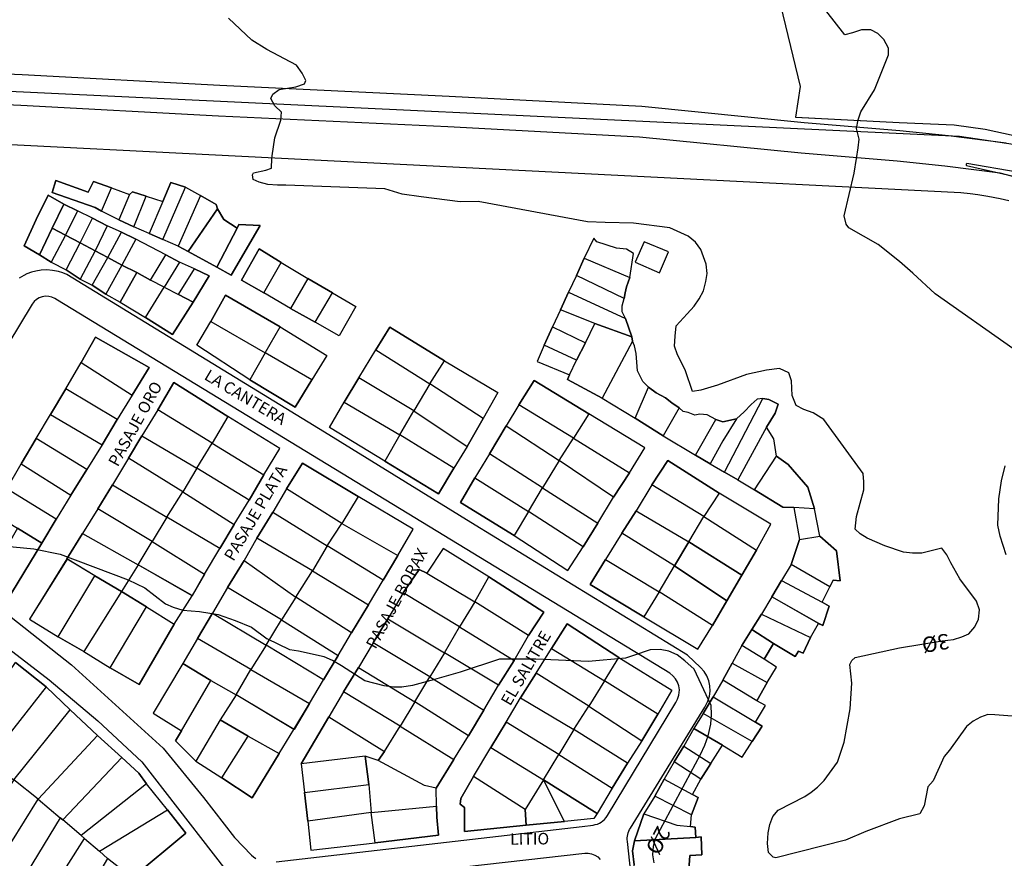
# Model space of a CAD drawing. Extents: x 360275 to 392392, y 7748301 to 7762241.
# Drawn here: x 379524 to 379779, y 7760109 to 7760327 of the extents above; entities that cross this region are included whole.
import ezdxf
from ezdxf.enums import TextEntityAlignment as Align

# ---------------------------------------------------------------- set-up
doc = ezdxf.new("R2010")
doc.units = 0
doc.header["$MEASUREMENT"] = 0
doc.layers.get('Defpoints').update_dxf_attribs({"linetype": 'CONTINUOUS'})
for name, color, linetype in [('COTA-50', 9, 'CONTINUOUS'), ('LINEA_OFICIAL_IQUIQUE', 2, 'CONTINUOUS'), ('N0MBRE_CALLES', 7, 'CONTINUOUS'), ('PREDIOS IQUIQUE', 4, 'CONTINUOUS'), ('PREDIOS_IQUIQUE', 4, 'CONTINUOUS'), ('SOLERA_ABIERTA_IQUIQUE', 7, 'CONTINUOUS'), ('SOLERA_CERRADA_IQUIQUE', 7, 'CONTINUOUS')]:
    doc.layers.add(name, color=color, linetype=linetype)
doc.styles.add('MONOTXT', font='MONOTXT', dxfattribs={"height": 0.2})
doc.styles.get("Standard").update_dxf_attribs({"font": 'txt', "bigfont": 'bigfont.shx'})

msp = doc.modelspace()

# ---------------------------------------------------------------- linework, layer by layer
at = {"layer": 'COTA-50', "linetype": 'Continuous'}
for points, elevation in [([(379740.98, 7760290.7), (379741.41, 7760293.51), (379741.71, 7760295.74), (379740.99, 7760298.44), (379741.45, 7760300.68), (379742.16, 7760302.75), (379745.65, 7760308.46), (379749.25, 7760317.56), (379749.29, 7760319.25), (379748.12, 7760321.49), (379746.55, 7760323.09), (379744.71, 7760324.04), (379742.32, 7760324.04), (379739.99, 7760323.29), (379737.98, 7760322.76), (379730.91, 7760331.88)], 40), ([(379589.57, 7760290.7), (379589.61, 7760291.42), (379590.37, 7760296.04), (379591.9, 7760300.63), (379592.07, 7760302.67), (379590.33, 7760304.36), (379589.33, 7760306.25), (379589.81, 7760307.38), (379591.42, 7760308.59), (379595.75, 7760309.3), (379598.04, 7760310.03), (379598.4, 7760310.92), (379597.41, 7760312.77), (379595.99, 7760314.87), (379588.25, 7760318.94), (379584.42, 7760321.39), (379578.32, 7760327.08)], 30), ([(379781.34, 7760146.29), (379776.86, 7760146.64), (379775.06, 7760146.68), (379773.11, 7760146.02), (379771.23, 7760144.97), (379769.52, 7760143.58), (379765.11, 7760137.45), (379763.74, 7760135.81), (379760.89, 7760129.56), (379759.5, 7760127.97), (379758.55, 7760123.03), (379757.42, 7760120.97), (379752.13, 7760119.67), (379743.4, 7760116.39), (379738.11, 7760114.18), (379720.08, 7760109.55), (379719.41, 7760109.73), (379718.23, 7760110.95), (379717.92, 7760113.34), (379718.12, 7760116.04), (379718.59, 7760118.24), (379719.32, 7760120.26), (379720.69, 7760121.9), (379727.66, 7760125.44), (379729.3, 7760126.61), (379730.88, 7760127.91), (379732.59, 7760129.61), (379736.05, 7760134.35), (379737.8, 7760139.51), (379739.36, 7760148.17), (379739.79, 7760154.82), (379739.3, 7760159.68), (379739.81, 7760160.72), (379740.65, 7760161.51), (379752.16, 7760163.96), (379763.21, 7760165.8), (379766.1, 7760166.13), (379768.25, 7760166.81), (379770.1, 7760167.64), (379771.69, 7760169.4), (379772.58, 7760171.38), (379772.83, 7760173.8), (379772.11, 7760176.05), (379767.75, 7760181.82), (379765.46, 7760186.02), (379764.37, 7760188.03), (379763.11, 7760189.79), (379757.9, 7760188.52), (379755.49, 7760188.46), (379753.16, 7760188.73), (379748.31, 7760190.43), (379743.8, 7760192.35), (379741.99, 7760193.5), (379740.65, 7760194.73), (379741.03, 7760197.95), (379742.93, 7760204.9), (379742.94, 7760206.93), (379742.76, 7760209.11), (379732.51, 7760223.08), (379729.78, 7760224.84), (379727.35, 7760225.69), (379727.35, 7760225.69), (379725.37, 7760226.74), (379724.34, 7760229.33), (379724.2, 7760233.15), (379723.46, 7760235.18), (379721.08, 7760236.35), (379721.08, 7760236.35), (379717.68, 7760235.9), (379712.53, 7760234.75), (379705.04, 7760232), (379705.04, 7760232), (379700.64, 7760230.75), (379698.5, 7760230.33), (379696.67, 7760235.69), (379695.27, 7760238.77), (379694.61, 7760239.82), (379693.89, 7760242.06), (379694.07, 7760244.66), (379694.31, 7760247.38), (379697.16, 7760250.49), (379698.94, 7760252.42), (379700.27, 7760254.34), (379701.38, 7760256.45), (379701.94, 7760258.82), (379702.34, 7760260.94), (379702.03, 7760263.32), (379700.64, 7760267.11), (379699.27, 7760269.03), (379697.36, 7760270.62), (379692.63, 7760272.71), (379683.26, 7760273.98), (379675.9, 7760274.12), (379671.36, 7760274.34), (379642.97, 7760279.55), (379638.38, 7760279.45), (379628.23, 7760280.77), (379623.36, 7760281.49), (379618.79, 7760282.83), (379593.22, 7760283.81), (379591, 7760283.77), (379588.54, 7760283.99), (379586.27, 7760284.54), (379584.71, 7760285.23), (379584.55, 7760286.44), (379584.82, 7760286.99), (379587.98, 7760287.71), (379589.45, 7760288.16), (379589.57, 7760290.7)], 30), ([(379781.48, 7760241.51), (379761.41, 7760255.69), (379755.6, 7760260.97), (379752.16, 7760264.06), (379746.61, 7760268.41), (379739.03, 7760272.79), (379738.32, 7760273.66), (379737.77, 7760275.86), (379740.4, 7760286.92), (379740.98, 7760290.7)], 40), ([(379779.8, 7760188.06), (379778.2, 7760192.9), (379777.57, 7760195.78), (379777.9, 7760202.55), (379778.59, 7760207.25), (379779.55, 7760211.14)], 40), ([(379514.45, 7760190.9), (379527.94, 7760189.63), (379534.71, 7760188.25), (379552.34, 7760181.6), (379556.7, 7760179.53)], 20), ([(379556.7, 7760179.53), (379562.03, 7760175.41), (379564.02, 7760174.47), (379566.51, 7760173.74), (379570.84, 7760173.39), (379575.66, 7760172.65), (379580.02, 7760171.04), (379584.26, 7760169.33), (379588.32, 7760166.32)], 20), ([(379688.56, 7760108.3), (379688.21, 7760110.37), (379688.43, 7760112.57), (379688.91, 7760114.57), (379699.31, 7760133.96), (379700.59, 7760136.32), (379701.74, 7760138.75), (379702.55, 7760141.16), (379703.23, 7760144.23), (379703.45, 7760146.7), (379703.32, 7760149.04), (379698.93, 7760158.46), (379696.52, 7760160.63), (379694.52, 7760162.18), (379692.43, 7760163.1), (379690.13, 7760163.58), (379687.59, 7760163.43), (379683.27, 7760161.96), (379681.21, 7760161.3), (379671.6, 7760160.42), (379657.93, 7760161.04), (379650.82, 7760161.05), (379648.5, 7760161.02), (379638.3, 7760157.7), (379631.7, 7760155.75), (379625.97, 7760154.25), (379623.24, 7760153.78), (379621.06, 7760153.75), (379618.69, 7760154.16), (379613.62, 7760155.47), (379607.59, 7760159.31), (379605.28, 7760160.71), (379603.13, 7760161.65), (379596.45, 7760163.08), (379594.23, 7760163.49), (379588.32, 7760166.32)], 20)]:
    msp.add_lwpolyline(points, dxfattribs=dict(at, elevation=elevation))
at = {"layer": 'Defpoints'}
for points in [[(379360.25, 7760252.53), (379371.66, 7760263.05), (379399.4, 7760289.87), (379405.5, 7760294.01, -0.000073), (379405.51, 7760294.01), (379413.19, 7760299.21), (379430.19, 7760307.16), (379443.53, 7760311.62), (379460.12, 7760314.01), (379475.16, 7760314.27), (379481.53, 7760314.38), (379524.9, 7760312.45), (379576.12, 7760309.67), (379635.53, 7760306.89), (379685.43, 7760304.25), (379727.44, 7760300.04), (379752.23, 7760297.95), (379764.8, 7760296.69), (379779.78, 7760294.78)], [(379793.22, 7760282.94), (379778.25, 7760286.91), (379763.9, 7760288.74), (379751.5, 7760289.98), (379726.71, 7760292.07), (379684.82, 7760296.27), (379635.13, 7760298.9), (379575.72, 7760301.68), (379524.51, 7760304.46), (379481.42, 7760306.38), (379475.29, 7760306.27), (379460.76, 7760306.02), (379445.38, 7760303.81), (379433.16, 7760299.72), (379417.15, 7760292.23), (379409.99, 7760287.38), (379404.46, 7760283.64), (379377.12, 7760257.2), (379369.18, 7760250.04, -0.305305), (379447, 7760117.92, 0.53075), (379471.53, 7760064.13)]]:
    msp.add_lwpolyline(points, format="xyb", dxfattribs=at)
at = {"layer": 'LINEA_OFICIAL_IQUIQUE'}
for points in [[(379714.34, 7760359.39), (379726.38, 7760309.31), (379725.24, 7760301.43), (379725.31, 7760301.42), (379752.07, 7760300.02), (379766.34, 7760299.45), (379774.3, 7760298.31), (379774.3, 7760298.31), (379799.65, 7760292.8)], [(379697.4, 7760104.09), (379697.8, 7760110.19), (379700.9, 7760110.39), (379700.8, 7760114.99), (379699.4, 7760114.89), (379699.2, 7760117.49), (379698, 7760117.69), (379698.3, 7760120.69), (379699.97, 7760125.21), (379698.5, 7760126), (379700.7, 7760129.97), (379703.3, 7760133.99), (379706.27, 7760138.75), (379711.4, 7760135.69), (379714, 7760139.69), (379716.57, 7760143.69), (379714.8, 7760144.69), (379717.44, 7760149.05), (379715.2, 7760150.29), (379717.9, 7760154.99), (379720.31, 7760158.98), (379717.1, 7760161.06), (379719.51, 7760165.08), (379725.11, 7760161.69), (379725.99, 7760163.15), (379727.21, 7760162.59), (379729.1, 7760166.69), (379731.2, 7760170.28), (379732.3, 7760169.73), (379733.9, 7760174.79), (379732.1, 7760175.79), (379734.1, 7760179.79), (379735, 7760181.49), (379736.8, 7760181.29), (379735.8, 7760189.09), (379731.5, 7760192.89), (379730.1, 7760199.99), (379728.4, 7760205.59), (379723.3, 7760211.49), (379720.3, 7760213.59), (379719.6, 7760218.09), (379717.7, 7760221.09), (379719.9, 7760224.79), (379720.7, 7760227.09), (379718.3, 7760228.29), (379716.7, 7760228.59), (379715.3, 7760228.39), (379713.7, 7760226.99), (379711.9, 7760225.09), (379709.9, 7760223.29), (379706.4, 7760222.49), (379704.6, 7760223.09), (379702.3, 7760224.29), (379700.4, 7760224.49), (379699.1, 7760224.19), (379697.4, 7760224.89), (379696.1, 7760225.19), (379695.1, 7760226.09), (379693.2, 7760227.39), (379691.5, 7760228.69), (379689.1, 7760229.99), (379687.1, 7760231.49), (379685.7, 7760232.99), (379684.3, 7760235.69), (379684.1, 7760237.99), (379683.9, 7760240.19), (379683.5, 7760242.19), (379683.5, 7760242.19), (379683, 7760243.39), (379682.8, 7760244.49), (379681.2, 7760249.29), (379680.3, 7760250.99), (379680.3, 7760252.59), (379680.8, 7760254.49), (379681.1, 7760255.89), (379681.4, 7760257.49), (379682.3, 7760259.89), (379683.2, 7760266.09), (379681.4, 7760267.19), (379678.8, 7760267.49), (379678.8, 7760267.49), (379673.7, 7760269.09), (379673, 7760270.09), (379673, 7760270.09), (379670.5, 7760264.89), (379668.5, 7760260.39), (379666.4, 7760256.09), (379664.3, 7760251.49), (379662.3, 7760247.09), (379660.1, 7760242.39), (379658.3, 7760238.09), (379666.7, 7760234.69), (379666.12, 7760233.49), (379675.12, 7760228.66), (379683.7, 7760223.49), (379690.9, 7760218.89), (379699.3, 7760213.89), (379703.1, 7760211.59), (379706.8, 7760209.49), (379710.3, 7760207.49), (379714.6, 7760204.89), (379721.9, 7760200.39), (379724.8, 7760200.29), (379726.2, 7760191.99), (379724.1, 7760185.59), (379721.6, 7760181.39), (379719.1, 7760177.19), (379716.4, 7760172.68), (379713.9, 7760168.69), (379711.3, 7760164.59), (379708.8, 7760159.99), (379706.4, 7760155.59), (379703.9, 7760151.29), (379701.3, 7760146.99), (379698.9, 7760143.09), (379696.3, 7760138.49), (379693.8, 7760134.49), (379691.2, 7760129.99), (379688.8, 7760125.59), (379685.9, 7760120.99), (379683.5, 7760113.99), (379683, 7760111.39), (379683.4, 7760107.79)], [(379553.4, 7760104.39), (379567.3, 7760115.99), (379562.5, 7760121.99), (379557.1, 7760128.79), (379555.1, 7760131.49), (379550.7, 7760135.59), (379544.4, 7760141.29), (379537.3, 7760147.89), (379531.1, 7760153.89), (379523.2, 7760160.19)]]:
    msp.add_lwpolyline(points, dxfattribs=at)
for points in [[(379579, 7760260.49), (379575.3, 7760262.59), (379567.9, 7760266.59), (379565.3, 7760267.99), (379561.3, 7760269.69), (379557.8, 7760271.29), (379553.8, 7760272.99), (379549.9, 7760274.79), (379545.4, 7760277.09), (379543.8, 7760277.99), (379532.7, 7760281.89), (379533.6, 7760284.99), (379542, 7760281.99), (379543.4, 7760284.79), (379548, 7760283.09), (379552.7, 7760281.39), (379553.5, 7760282.09), (379557, 7760280.99), (379561.32, 7760279.58), (379563.4, 7760284.49), (379567.2, 7760283.29), (379571.1, 7760281.09), (379575.1, 7760278.79), (379575.5, 7760277.69), (379577.1, 7760274.89), (379580.6, 7760272.69), (379581, 7760273.59), (379586.5, 7760273.39), (379579, 7760260.49)], [(379525.4, 7760268.09), (379529.4, 7760265.79), (379532.4, 7760263.89), (379536.3, 7760261.89), (379539.9, 7760259.49), (379543, 7760257.89), (379546.6, 7760255.59), (379550.3, 7760253.49), (379556.8, 7760249.49), (379563.8, 7760245.09), (379569.2, 7760253.49), (379573.3, 7760260.29), (379569.5, 7760262.09), (379565.6, 7760263.89), (379562.1, 7760265.79), (379554.3, 7760269.79), (379550.6, 7760271.59), (379546.9, 7760273.29), (379543.1, 7760275.29), (379539.2, 7760277.19), (379535.7, 7760278.89), (379531.6, 7760281.19), (379528.5, 7760274.89), (379525.4, 7760268.09)], [(379581.7, 7760259.19), (379586.3, 7760267.29), (379592, 7760263.79), (379598.9, 7760259.59), (379605.3, 7760255.89), (379611.3, 7760252.39), (379607, 7760244.79), (379600.8, 7760248.29), (379594.4, 7760251.89), (379587.5, 7760255.89), (379581.7, 7760259.19)], [(379690, 7760261.09), (379692.3, 7760266.49), (379686, 7760269.09), (379683.7, 7760263.89)], [(379577.6, 7760255.29), (379591.7, 7760247.09), (379603.8, 7760239.69), (379599.9, 7760233.39), (379595.6, 7760226.29), (379583.9, 7760233.39), (379570.1, 7760242.39), (379573.8, 7760248.49), (379577.6, 7760255.29)], [(379618.82, 7760212.34), (379604.52, 7760221.04), (379608.32, 7760227.64), (379612.12, 7760233.94), (379616.52, 7760241.14), (379620.12, 7760247.04), (379634.32, 7760238.34), (379648.12, 7760230.14), (379644.32, 7760223.34), (379640.12, 7760216.14), (379636.72, 7760210.54), (379632.72, 7760203.84), (379618.82, 7760212.34)], [(379543.9, 7760244.39), (379557.8, 7760236.59), (379553.4, 7760229.39), (379549.5, 7760223.09), (379545.6, 7760216.59), (379541.6, 7760210.19), (379537.5, 7760203.49), (379533.7, 7760197.29), (379530, 7760191.09), (379520.7, 7760175.69), (379514.3, 7760178.59), (379507.3, 7760182.29), (379517.2, 7760198.89), (379520.9, 7760205.19), (379524.6, 7760211.59), (379528.5, 7760218.19), (379532.2, 7760224.39), (379536.2, 7760231.09), (379540.2, 7760237.89), (379543.9, 7760244.39)], [(379578.2, 7760223.89), (379564.2, 7760232.69), (379560, 7760225.59), (379555.9, 7760218.89), (379552.4, 7760213.09), (379548.3, 7760206.19), (379544.5, 7760199.99), (379540.5, 7760193.59), (379536.5, 7760186.99), (379526.8, 7760171.39), (379534.2, 7760166.79), (379540.9, 7760162.99), (379547.7, 7760158.79), (379555.21, 7760154.49), (379564.3, 7760170.09), (379568.9, 7760177.48), (379572.1, 7760183.09), (379576.1, 7760189.69), (379579.8, 7760195.89), (379583.7, 7760202.19), (379587.5, 7760208.79), (379591.6, 7760215.59), (379578.2, 7760223.89)], [(379638.4, 7760201.59), (379652.3, 7760193.09), (379666.2, 7760183.99), (379670.2, 7760190.09), (379674, 7760196.29), (379678.1, 7760202.99), (379682.2, 7760209.29), (379686.2, 7760215.79), (379671.7, 7760224.59), (379657.5, 7760233.19), (379653.5, 7760226.89), (379650.3, 7760221.49), (379645.9, 7760214.19), (379642.1, 7760207.99), (379638.4, 7760201.59)], [(379611.9, 7760203.19), (379597.5, 7760211.79), (379593.4, 7760205.19), (379589.8, 7760199.09), (379585.7, 7760192.39), (379582.4, 7760186.59), (379578.1, 7760179.59), (379574.2, 7760172.99), (379570.3, 7760166.39), (379566.5, 7760159.89), (379558.8, 7760147.09), (379566.2, 7760142.49), (379564.6, 7760139.89), (379569.9, 7760134.59), (379576.6, 7760130.29), (379584.5, 7760125.09), (379591.5, 7760136.59), (379595.3, 7760142.79), (379599.3, 7760149.59), (379602.9, 7760155.69), (379606.7, 7760161.99), (379610.2, 7760167.88), (379614.6, 7760175.09), (379618.4, 7760181.49), (379622.2, 7760187.89), (379626.2, 7760194.69), (379611.9, 7760203.19)], [(379705.4, 7760203.99), (379692.1, 7760212.49), (379688, 7760206.19), (379683.9, 7760199.49), (379680.2, 7760193.69), (379676, 7760186.89), (379672, 7760180.39), (379685.9, 7760171.99), (379699.9, 7760163.59), (379703.7, 7760169.79), (379707.4, 7760176.19), (379711.3, 7760182.79), (379715.1, 7760189.29), (379718.8, 7760195.99), (379705.4, 7760203.99)], [(379604.3, 7760146.09), (379597.2, 7760133.89), (379598, 7760126.49), (379598.9, 7760119.09), (379599.7, 7760111.59), (379616.3, 7760113.49), (379632.7, 7760115.49), (379632.3, 7760120.09), (379632.2, 7760122.99), (379632.1, 7760127.59), (379636.7, 7760135.09), (379640.5, 7760141.19), (379644.5, 7760147.79), (379648.3, 7760154.29), (379652.3, 7760160.69), (379656, 7760167.19), (379656, 7760167.19), (379660, 7760173.18), (379645.8, 7760182.39), (379633.9, 7760189.69), (379629.7, 7760183.29), (379627.7, 7760184.29), (379623.6, 7760178.19), (379619.6, 7760171.48), (379615.8, 7760165.29), (379612, 7760158.89), (379608.1, 7760152.59), (379604.3, 7760146.09)], [(379672.94, 7760119.75), (379665.37, 7760119.03), (379655.4, 7760118.09), (379639.5, 7760116.39), (379639.5, 7760122.59), (379638.3, 7760123.49), (379638.5, 7760124.99), (379641.8, 7760130.69), (379646.3, 7760138.19), (379650.3, 7760144.69), (379654, 7760150.99), (379658, 7760157.39), (379662, 7760163.79), (379666.1, 7760170.19), (379679.4, 7760161.49), (379693.2, 7760152.99), (379689.5, 7760146.79), (379685.4, 7760139.89), (379681.7, 7760134.09), (379677.7, 7760127.59), (379673.8, 7760121.09), (379672.94, 7760119.75)]]:
    msp.add_lwpolyline(points, close=True, dxfattribs=at)
at = {"layer": 'PREDIOS IQUIQUE'}
msp.add_lwpolyline([(379714.34, 7760359.39), (379726.38, 7760309.31), (379725.24, 7760301.43), (379752.07, 7760300.02), (379766.34, 7760299.45), (379774.3, 7760298.31), (379799.65, 7760292.8)], dxfattribs=at)
at = {"layer": 'PREDIOS_IQUIQUE', "linetype": 'Continuous'}
for points in [[(379532.7, 7760281.89), (379543.8, 7760277.99), (379545.4, 7760277.09), (379548, 7760283.09), (379543.4, 7760284.79), (379542, 7760281.99), (379533.6, 7760284.99), (379532.7, 7760281.89)], [(379548, 7760283.09), (379552.7, 7760281.39), (379549.9, 7760274.79), (379545.4, 7760277.09), (379548, 7760283.09)], [(379557.8, 7760271.29), (379561.3, 7760269.69), (379567.2, 7760283.29), (379563.4, 7760284.49), (379561.32, 7760279.58), (379557.8, 7760271.29)], [(379567.2, 7760283.29), (379571.1, 7760281.09), (379565.3, 7760267.99), (379561.3, 7760269.69), (379567.2, 7760283.29)], [(379549.9, 7760274.79), (379553.8, 7760272.99), (379557, 7760280.99), (379553.5, 7760282.09), (379552.7, 7760281.39), (379549.9, 7760274.79)], [(379557, 7760280.99), (379561.32, 7760279.58), (379557.8, 7760271.29), (379553.8, 7760272.99), (379557, 7760280.99)], [(379565.3, 7760267.99), (379567.9, 7760266.59), (379575.5, 7760277.69), (379575.1, 7760278.79), (379571.1, 7760281.09), (379565.3, 7760267.99)], [(379535.7, 7760278.89), (379539.2, 7760277.19), (379536.1, 7760270.89), (379532.7, 7760272.69), (379535.7, 7760278.89)], [(379567.9, 7760266.59), (379575.3, 7760262.59), (379580.6, 7760272.69), (379577.1, 7760274.89), (379575.5, 7760277.69), (379567.9, 7760266.59)], [(379536.1, 7760270.89), (379539.9, 7760268.89), (379543.1, 7760275.29), (379539.2, 7760277.19), (379536.1, 7760270.89)], [(379543.1, 7760275.29), (379546.9, 7760273.29), (379543.8, 7760266.79), (379539.9, 7760268.89), (379543.1, 7760275.29)], [(379532.7, 7760272.69), (379536.1, 7760270.89), (379532.4, 7760263.89), (379529.4, 7760265.79), (379532.7, 7760272.69)], [(379543.8, 7760266.79), (379547.1, 7760265.09), (379550.6, 7760271.59), (379546.9, 7760273.29), (379543.8, 7760266.79)], [(379575.3, 7760262.59), (379579, 7760260.49), (379586.5, 7760273.39), (379581, 7760273.59), (379580.6, 7760272.69), (379575.3, 7760262.59)], [(379532.4, 7760263.89), (379536.3, 7760261.89), (379539.9, 7760268.89), (379536.1, 7760270.89), (379532.4, 7760263.89)], [(379550.6, 7760271.59), (379554.3, 7760269.79), (379550.7, 7760263.09), (379547.1, 7760265.09), (379550.6, 7760271.59)], [(379550.7, 7760263.09), (379554.6, 7760261.19), (379558.1, 7760259.19), (379562.1, 7760265.79), (379554.3, 7760269.79), (379550.7, 7760263.09)], [(379670.5, 7760264.89), (379682.3, 7760259.89), (379683.2, 7760266.09), (379681.4, 7760267.19), (379678.8, 7760267.49), (379673.7, 7760269.09), (379673, 7760270.09), (379670.5, 7760264.89)], [(379539.9, 7760268.89), (379543.8, 7760266.79), (379539.9, 7760259.49), (379536.3, 7760261.89), (379539.9, 7760268.89)], [(379581.7, 7760259.19), (379587.5, 7760255.89), (379592, 7760263.79), (379586.3, 7760267.29), (379581.7, 7760259.19)], [(379683.7, 7760263.89), (379690, 7760261.09), (379692.3, 7760266.49), (379686, 7760269.09), (379683.7, 7760263.89)], [(379539.9, 7760259.49), (379543, 7760257.89), (379547.1, 7760265.09), (379543.8, 7760266.79), (379539.9, 7760259.49)], [(379547.1, 7760265.09), (379550.7, 7760263.09), (379546.6, 7760255.59), (379543, 7760257.89), (379547.1, 7760265.09)], [(379562.1, 7760265.79), (379565.6, 7760263.89), (379561.7, 7760257.39), (379558.1, 7760259.19), (379562.1, 7760265.79)], [(379668.5, 7760260.39), (379670.5, 7760264.89), (379682.3, 7760259.89), (379681.4, 7760257.49), (379681.1, 7760255.89), (379680.8, 7760254.49), (379668.5, 7760260.39)], [(379546.6, 7760255.59), (379550.3, 7760253.49), (379554.6, 7760261.19), (379550.7, 7760263.09), (379546.6, 7760255.59)], [(379561.7, 7760257.39), (379565.4, 7760255.49), (379569.5, 7760262.09), (379565.6, 7760263.89), (379561.7, 7760257.39)], [(379592, 7760263.79), (379598.9, 7760259.59), (379594.4, 7760251.89), (379587.5, 7760255.89), (379592, 7760263.79)], [(379569.5, 7760262.09), (379573.3, 7760260.29), (379569.2, 7760253.49), (379565.4, 7760255.49), (379569.5, 7760262.09)], [(379594.4, 7760251.89), (379600.8, 7760248.29), (379605.3, 7760255.89), (379598.9, 7760259.59), (379594.4, 7760251.89)], [(379668.5, 7760260.39), (379666.4, 7760256.09), (379681.2, 7760249.29), (379680.3, 7760250.99), (379680.3, 7760252.59), (379680.8, 7760254.49), (379668.5, 7760260.39)], [(379587.8, 7760240.39), (379591.7, 7760247.09), (379577.6, 7760255.29), (379573.8, 7760248.49), (379587.8, 7760240.39)], [(379605.3, 7760255.89), (379611.3, 7760252.39), (379607, 7760244.79), (379600.8, 7760248.29), (379605.3, 7760255.89)], [(379664.3, 7760251.49), (379666.4, 7760256.09), (379681.2, 7760249.29), (379682.8, 7760244.49), (379673.2, 7760247.99), (379664.3, 7760251.49)], [(379662.3, 7760247.09), (379670.8, 7760242.99), (379673.2, 7760247.99), (379664.3, 7760251.49), (379662.3, 7760247.09)], [(379570.1, 7760242.39), (379573.8, 7760248.49), (379587.8, 7760240.39), (379583.9, 7760233.39), (379570.1, 7760242.39)], [(379587.8, 7760240.39), (379591.7, 7760247.09), (379603.8, 7760239.69), (379599.9, 7760233.39), (379587.8, 7760240.39)], [(379630.52, 7760232.34), (379634.32, 7760238.34), (379620.12, 7760247.04), (379616.52, 7760241.14), (379630.52, 7760232.34)], [(379660.1, 7760242.39), (379662.3, 7760247.09), (379670.8, 7760242.99), (379668.5, 7760238.49), (379660.1, 7760242.39)], [(379666.12, 7760233.49), (379666.7, 7760234.69), (379668.5, 7760238.49), (379670.8, 7760242.99), (379673.2, 7760247.99), (379682.8, 7760244.49), (379683, 7760243.39), (379675.12, 7760228.66), (379666.12, 7760233.49)], [(379543.9, 7760244.39), (379540.2, 7760237.89), (379553.4, 7760229.39), (379557.8, 7760236.59), (379543.9, 7760244.39)], [(379658.3, 7760238.09), (379666.7, 7760234.69), (379668.5, 7760238.49), (379660.1, 7760242.39), (379658.3, 7760238.09)], [(379675.12, 7760228.66), (379683.7, 7760223.49), (379687.1, 7760231.49), (379685.7, 7760232.99), (379684.3, 7760235.69), (379684.1, 7760237.99), (379683.9, 7760240.19), (379683.5, 7760242.19), (379683, 7760243.39), (379675.12, 7760228.66)], [(379595.6, 7760226.29), (379599.9, 7760233.39), (379587.8, 7760240.39), (379583.9, 7760233.39), (379595.6, 7760226.29)], [(379612.12, 7760233.94), (379616.52, 7760241.14), (379630.52, 7760232.34), (379626.32, 7760225.34), (379612.12, 7760233.94)], [(379536.2, 7760231.09), (379540.2, 7760237.89), (379553.4, 7760229.39), (379549.5, 7760223.09), (379536.2, 7760231.09)], [(379630.52, 7760232.34), (379634.32, 7760238.34), (379648.12, 7760230.14), (379644.32, 7760223.34), (379630.52, 7760232.34)], [(379560, 7760225.59), (379564.2, 7760232.69), (379578.2, 7760223.89), (379574.1, 7760216.99), (379560, 7760225.59)], [(379622.72, 7760219.14), (379626.32, 7760225.34), (379612.12, 7760233.94), (379608.32, 7760227.64), (379622.72, 7760219.14)], [(379640.12, 7760216.14), (379644.32, 7760223.34), (379630.52, 7760232.34), (379626.32, 7760225.34), (379640.12, 7760216.14)], [(379653.5, 7760226.89), (379657.5, 7760233.19), (379671.7, 7760224.59), (379667.7, 7760218.29), (379653.5, 7760226.89)], [(379536.2, 7760231.09), (379532.2, 7760224.39), (379545.6, 7760216.59), (379549.5, 7760223.09), (379536.2, 7760231.09)], [(379687.1, 7760231.49), (379689.1, 7760229.99), (379691.5, 7760228.69), (379693.2, 7760227.39), (379695.1, 7760226.09), (379690.9, 7760218.89), (379683.7, 7760223.49), (379687.1, 7760231.49)], [(379604.52, 7760221.04), (379608.32, 7760227.64), (379622.72, 7760219.14), (379618.82, 7760212.34), (379604.52, 7760221.04)], [(379664, 7760212.49), (379667.7, 7760218.29), (379653.5, 7760226.89), (379650.3, 7760221.49), (379664, 7760212.49)], [(379703.1, 7760211.59), (379706.8, 7760209.49), (379716.7, 7760228.59), (379715.3, 7760228.39), (379713.7, 7760226.99), (379711.9, 7760225.09), (379709.9, 7760223.29), (379706.4, 7760217.59), (379703.1, 7760211.59)], [(379706.8, 7760209.49), (379716.7, 7760228.59), (379718.3, 7760228.29), (379720.7, 7760227.09), (379719.9, 7760224.79), (379717.7, 7760221.09), (379710.3, 7760207.49), (379706.8, 7760209.49)], [(379528.5, 7760218.19), (379532.2, 7760224.39), (379545.6, 7760216.59), (379541.6, 7760210.19), (379528.5, 7760218.19)], [(379560, 7760225.59), (379555.9, 7760218.89), (379570.1, 7760210.49), (379574.1, 7760216.99), (379560, 7760225.59)], [(379578.2, 7760223.89), (379574.1, 7760216.99), (379587.5, 7760208.79), (379591.6, 7760215.59), (379578.2, 7760223.89)], [(379622.72, 7760219.14), (379626.32, 7760225.34), (379640.12, 7760216.14), (379636.72, 7760210.54), (379622.72, 7760219.14)], [(379682.2, 7760209.29), (379686.2, 7760215.79), (379671.7, 7760224.59), (379667.7, 7760218.29), (379682.2, 7760209.29)], [(379695.1, 7760226.09), (379690.9, 7760218.89), (379699.3, 7760213.89), (379704.6, 7760223.09), (379702.3, 7760224.29), (379700.4, 7760224.49), (379699.1, 7760224.19), (379697.4, 7760224.89), (379696.1, 7760225.19), (379695.1, 7760226.09)], [(379645.9, 7760214.19), (379650.3, 7760221.49), (379664, 7760212.49), (379659.7, 7760205.39), (379645.9, 7760214.19)], [(379699.3, 7760213.89), (379704.6, 7760223.09), (379706.4, 7760222.49), (379709.9, 7760223.29), (379706.4, 7760217.59), (379703.1, 7760211.59), (379699.3, 7760213.89)], [(379552.4, 7760213.09), (379555.9, 7760218.89), (379570.1, 7760210.49), (379566.5, 7760204.39), (379552.4, 7760213.09)], [(379632.72, 7760203.84), (379636.72, 7760210.54), (379622.72, 7760219.14), (379618.82, 7760212.34), (379632.72, 7760203.84)], [(379710.3, 7760207.49), (379714.6, 7760204.89), (379720.3, 7760213.59), (379719.6, 7760218.09), (379717.7, 7760221.09), (379710.3, 7760207.49)], [(379528.5, 7760218.19), (379524.6, 7760211.59), (379537.5, 7760203.49), (379541.6, 7760210.19), (379528.5, 7760218.19)], [(379570.1, 7760210.49), (379574.1, 7760216.99), (379587.5, 7760208.79), (379583.7, 7760202.19), (379570.1, 7760210.49)], [(379664, 7760212.49), (379667.7, 7760218.29), (379682.2, 7760209.29), (379678.1, 7760202.99), (379664, 7760212.49)], [(379656, 7760199.29), (379659.7, 7760205.39), (379645.9, 7760214.19), (379642.1, 7760207.99), (379656, 7760199.29)], [(379520.9, 7760205.19), (379524.6, 7760211.59), (379537.5, 7760203.49), (379533.7, 7760197.29), (379520.9, 7760205.19)], [(379552.4, 7760213.09), (379548.3, 7760206.19), (379562.4, 7760197.79), (379566.5, 7760204.39), (379552.4, 7760213.09)], [(379593.4, 7760205.19), (379597.5, 7760211.79), (379611.9, 7760203.19), (379607.7, 7760196.19), (379593.4, 7760205.19)], [(379674, 7760196.29), (379678.1, 7760202.99), (379664, 7760212.49), (379659.7, 7760205.39), (379674, 7760196.29)], [(379688, 7760206.19), (379692.1, 7760212.49), (379705.4, 7760203.99), (379701.5, 7760197.99), (379688, 7760206.19)], [(379720.3, 7760213.59), (379723.3, 7760211.49), (379728.4, 7760205.59), (379730.1, 7760199.99), (379724.8, 7760200.29), (379721.9, 7760200.39), (379714.6, 7760204.89), (379720.3, 7760213.59)], [(379570.1, 7760210.49), (379566.5, 7760204.39), (379579.8, 7760195.89), (379583.7, 7760202.19), (379570.1, 7760210.49)], [(379544.5, 7760199.99), (379548.3, 7760206.19), (379562.4, 7760197.79), (379558.6, 7760191.49), (379544.5, 7760199.99)], [(379638.4, 7760201.59), (379642.1, 7760207.99), (379656, 7760199.29), (379652.3, 7760193.09), (379638.4, 7760201.59)], [(379697.6, 7760191.39), (379701.5, 7760197.99), (379688, 7760206.19), (379683.9, 7760199.49), (379697.6, 7760191.39)], [(379520.9, 7760205.19), (379517.2, 7760198.89), (379523.7, 7760194.99), (379530, 7760191.09), (379533.7, 7760197.29), (379520.9, 7760205.19)], [(379562.4, 7760197.79), (379566.5, 7760204.39), (379579.8, 7760195.89), (379576.1, 7760189.69), (379562.4, 7760197.79)], [(379593.4, 7760205.19), (379589.8, 7760199.09), (379603.9, 7760190.39), (379607.7, 7760196.19), (379593.4, 7760205.19)], [(379656, 7760199.29), (379659.7, 7760205.39), (379674, 7760196.29), (379670.2, 7760190.09), (379656, 7760199.29)], [(379715.1, 7760189.29), (379718.8, 7760195.99), (379705.4, 7760203.99), (379701.5, 7760197.99), (379715.1, 7760189.29)], [(379611.9, 7760203.19), (379607.7, 7760196.19), (379622.2, 7760187.89), (379626.2, 7760194.69), (379611.9, 7760203.19)], [(379544.5, 7760199.99), (379540.5, 7760193.59), (379554.9, 7760185.49), (379558.6, 7760191.49), (379544.5, 7760199.99)], [(379585.7, 7760192.39), (379589.8, 7760199.09), (379603.9, 7760190.39), (379600.1, 7760183.89), (379585.7, 7760192.39)], [(379666.2, 7760183.99), (379670.2, 7760190.09), (379656, 7760199.29), (379652.3, 7760193.09), (379666.2, 7760183.99)], [(379680.2, 7760193.69), (379683.9, 7760199.49), (379697.6, 7760191.39), (379693.9, 7760185.19), (379680.2, 7760193.69)], [(379726.2, 7760191.99), (379731.5, 7760192.89), (379730.1, 7760199.99), (379724.8, 7760200.29), (379726.2, 7760191.99)], [(379562.4, 7760197.79), (379558.6, 7760191.49), (379572.1, 7760183.09), (379576.1, 7760189.69), (379562.4, 7760197.79)], [(379603.9, 7760190.39), (379607.7, 7760196.19), (379622.2, 7760187.89), (379618.4, 7760181.49), (379603.9, 7760190.39)], [(379697.6, 7760191.39), (379701.5, 7760197.99), (379715.1, 7760189.29), (379711.3, 7760182.79), (379697.6, 7760191.39)], [(379514.3, 7760178.59), (379520.7, 7760175.69), (379530, 7760191.09), (379523.7, 7760194.99), (379514.3, 7760178.59)], [(379536.5, 7760186.99), (379540.5, 7760193.59), (379554.9, 7760185.49), (379550.6, 7760178.59), (379543.7, 7760182.59), (379536.5, 7760186.99)], [(379689.9, 7760178.49), (379693.9, 7760185.19), (379680.2, 7760193.69), (379676, 7760186.89), (379689.9, 7760178.49)], [(379554.9, 7760185.49), (379558.6, 7760191.49), (379572.1, 7760183.09), (379568.9, 7760177.49), (379554.9, 7760185.49)], [(379585.7, 7760192.39), (379582.4, 7760186.59), (379595.8, 7760177.09), (379600.1, 7760183.89), (379585.7, 7760192.39)], [(379693.9, 7760185.19), (379697.6, 7760191.39), (379711.3, 7760182.79), (379707.4, 7760176.19), (379693.9, 7760185.19)], [(379724.1, 7760185.59), (379726.2, 7760191.99), (379731.5, 7760192.89), (379735.8, 7760189.09), (379736.8, 7760181.29), (379735, 7760181.49), (379734.1, 7760179.79), (379724.1, 7760185.59)], [(379603.9, 7760190.39), (379600.1, 7760183.89), (379614.6, 7760175.09), (379618.4, 7760181.49), (379603.9, 7760190.39)], [(379633.9, 7760189.69), (379629.7, 7760183.29), (379642.1, 7760175.89), (379645.8, 7760182.39), (379633.9, 7760189.69)], [(379526.8, 7760171.39), (379534.2, 7760166.79), (379543.7, 7760182.59), (379536.51, 7760186.98), (379526.8, 7760171.39)], [(379578.1, 7760179.59), (379582.4, 7760186.59), (379595.8, 7760177.09), (379592.1, 7760171.19), (379578.1, 7760179.59)], [(379672, 7760180.39), (379676, 7760186.89), (379689.9, 7760178.49), (379685.9, 7760171.99), (379672, 7760180.39)], [(379554.9, 7760185.49), (379550.6, 7760178.59), (379557.1, 7760174.59), (379564.3, 7760170.09), (379568.9, 7760177.48), (379554.9, 7760185.49)], [(379595.8, 7760177.09), (379600.1, 7760183.89), (379614.6, 7760175.09), (379610.2, 7760167.88), (379595.8, 7760177.09)], [(379623.6, 7760178.19), (379627.7, 7760184.29), (379629.7, 7760183.29), (379642.1, 7760175.89), (379638.2, 7760169.39), (379623.6, 7760178.19)], [(379689.9, 7760178.49), (379693.9, 7760185.19), (379707.4, 7760176.19), (379703.7, 7760169.79), (379689.9, 7760178.49)], [(379724.1, 7760185.59), (379721.6, 7760181.39), (379732.1, 7760175.79), (379734.1, 7760179.79), (379724.1, 7760185.59)], [(379543.7, 7760182.59), (379550.6, 7760178.59), (379540.9, 7760162.99), (379534.2, 7760166.79), (379543.7, 7760182.59)], [(379642.1, 7760175.89), (379645.8, 7760182.39), (379660, 7760173.18), (379656, 7760167.19), (379642.1, 7760175.89)], [(379719.1, 7760177.19), (379721.6, 7760181.39), (379732.1, 7760175.79), (379733.9, 7760174.79), (379732.3, 7760169.73), (379731.21, 7760170.28), (379719.1, 7760177.19)], [(379540.9, 7760162.99), (379547.7, 7760158.79), (379557.1, 7760174.59), (379550.6, 7760178.59), (379540.9, 7760162.99)], [(379578.1, 7760179.59), (379574.2, 7760172.99), (379588.1, 7760164.69), (379592.1, 7760171.19), (379578.1, 7760179.59)], [(379623.6, 7760178.19), (379619.6, 7760171.48), (379634.3, 7760162.69), (379638.2, 7760169.39), (379623.6, 7760178.19)], [(379699.9, 7760163.59), (379703.7, 7760169.79), (379689.9, 7760178.49), (379685.9, 7760171.99), (379699.9, 7760163.59)], [(379595.8, 7760177.09), (379592.1, 7760171.19), (379606.7, 7760161.99), (379610.2, 7760167.88), (379595.8, 7760177.09)], [(379642.1, 7760175.89), (379638.2, 7760169.39), (379652.3, 7760160.69), (379656, 7760167.19), (379656, 7760167.19), (379642.1, 7760175.89)], [(379719.1, 7760177.19), (379716.4, 7760172.69), (379729.1, 7760166.69), (379731.2, 7760170.28), (379719.1, 7760177.19)], [(379557.1, 7760174.59), (379564.3, 7760170.09), (379555.21, 7760154.49), (379547.7, 7760158.79), (379557.1, 7760174.59)], [(379570.3, 7760166.39), (379574.2, 7760172.98), (379588.1, 7760164.69), (379584.1, 7760158.39), (379570.3, 7760166.39)], [(379588.1, 7760164.69), (379592.1, 7760171.19), (379606.7, 7760161.99), (379602.91, 7760155.69), (379588.1, 7760164.69)], [(379615.8, 7760165.29), (379619.6, 7760171.48), (379634.3, 7760162.69), (379630.5, 7760156.49), (379615.8, 7760165.29)], [(379713.9, 7760168.69), (379716.4, 7760172.68), (379729.1, 7760166.69), (379727.21, 7760162.59), (379725.99, 7760163.15), (379725.11, 7760161.69), (379719.51, 7760165.08), (379713.9, 7760168.69)], [(379634.3, 7760162.69), (379638.2, 7760169.39), (379652.3, 7760160.69), (379648.3, 7760154.29), (379634.3, 7760162.69)], [(379666.1, 7760170.19), (379662, 7760163.79), (379675.7, 7760155.39), (379679.4, 7760161.49), (379666.1, 7760170.19)], [(379711.3, 7760164.59), (379713.9, 7760168.69), (379719.51, 7760165.08), (379717.1, 7760161.06), (379711.3, 7760164.59)], [(379570.3, 7760166.39), (379566.5, 7760159.89), (379573.8, 7760155.49), (379580.3, 7760151.79), (379584.1, 7760158.39), (379570.3, 7760166.39)], [(379615.8, 7760165.29), (379612, 7760158.89), (379626.6, 7760149.99), (379630.5, 7760156.49), (379615.8, 7760165.29)], [(379588.1, 7760164.69), (379584.1, 7760158.39), (379599.3, 7760149.59), (379602.9, 7760155.69), (379588.1, 7760164.69)], [(379634.3, 7760162.69), (379630.5, 7760156.49), (379644.5, 7760147.79), (379648.3, 7760154.29), (379634.3, 7760162.69)], [(379658, 7760157.39), (379662, 7760163.79), (379675.7, 7760155.39), (379671.7, 7760148.89), (379658, 7760157.39)], [(379711.3, 7760164.59), (379708.8, 7760159.99), (379717.9, 7760154.99), (379720.31, 7760158.98), (379717.1, 7760161.06), (379711.3, 7760164.59)], [(379523.2, 7760160.19), (379531.1, 7760153.89), (379515.8, 7760134.49), (379509.4, 7760138.89), (379508.87, 7760139.23), (379523.2, 7760160.19)], [(379675.7, 7760155.39), (379679.4, 7760161.49), (379693.2, 7760152.99), (379689.5, 7760146.79), (379675.7, 7760155.39)], [(379558.8, 7760147.09), (379566.2, 7760142.49), (379573.8, 7760155.49), (379566.5, 7760159.89), (379558.8, 7760147.09)], [(379580.3, 7760151.79), (379584.1, 7760158.39), (379599.3, 7760149.59), (379595.31, 7760142.79), (379580.3, 7760151.79)], [(379608.1, 7760152.59), (379612, 7760158.89), (379626.6, 7760149.99), (379622.8, 7760143.69), (379608.1, 7760152.59)], [(379706.4, 7760155.59), (379708.8, 7760159.99), (379717.9, 7760154.99), (379715.2, 7760150.29), (379706.4, 7760155.59)], [(379573.8, 7760155.49), (379580.3, 7760151.79), (379576.2, 7760145.29), (379569.9, 7760134.59), (379564.6, 7760139.89), (379566.2, 7760142.49), (379573.8, 7760155.49)], [(379626.6, 7760149.99), (379630.5, 7760156.49), (379644.5, 7760147.79), (379640.5, 7760141.19), (379626.6, 7760149.99)], [(379658, 7760157.39), (379654, 7760150.99), (379667.8, 7760142.79), (379671.7, 7760148.89), (379658, 7760157.39)], [(379675.7, 7760155.39), (379671.7, 7760148.89), (379685.4, 7760139.89), (379689.5, 7760146.79), (379675.7, 7760155.39)], [(379706.4, 7760155.59), (379703.9, 7760151.29), (379714.8, 7760144.69), (379717.44, 7760149.05), (379715.2, 7760150.29), (379706.4, 7760155.59)], [(379515.8, 7760134.49), (379516.4, 7760134.09), (379522.7, 7760129.79), (379537.3, 7760147.89), (379531.1, 7760153.89), (379515.8, 7760134.49)], [(379608.1, 7760152.59), (379604.3, 7760146.09), (379618.7, 7760137.09), (379622.8, 7760143.69), (379608.1, 7760152.59)], [(379580.3, 7760151.79), (379576.2, 7760145.29), (379583.4, 7760141.09), (379591.5, 7760136.59), (379595.3, 7760142.79), (379580.3, 7760151.79)], [(379626.6, 7760149.99), (379622.8, 7760143.69), (379636.7, 7760135.09), (379640.5, 7760141.19), (379626.6, 7760149.99)], [(379650.3, 7760144.69), (379654, 7760150.99), (379667.8, 7760142.79), (379663.9, 7760136.39), (379650.3, 7760144.69)], [(379701.3, 7760146.99), (379703.9, 7760151.29), (379714.8, 7760144.69), (379716.57, 7760143.69), (379714, 7760139.69), (379701.3, 7760146.99)], [(379537.3, 7760147.89), (379544.4, 7760141.29), (379529, 7760124.79), (379522.7, 7760129.79), (379537.3, 7760147.89)], [(379667.8, 7760142.79), (379671.7, 7760148.89), (379685.4, 7760139.89), (379681.7, 7760134.09), (379667.8, 7760142.79)], [(379569.9, 7760134.59), (379576.6, 7760130.29), (379583.4, 7760141.09), (379576.2, 7760145.29), (379569.9, 7760134.59)], [(379597.2, 7760133.89), (379604.3, 7760146.09), (379618.7, 7760137.09), (379617.1, 7760134.79), (379613.7, 7760135.89), (379597.2, 7760133.89)], [(379698.9, 7760143.09), (379706.27, 7760138.75), (379711.4, 7760135.69), (379714, 7760139.69), (379701.3, 7760146.99), (379698.9, 7760143.09)], [(379617.1, 7760134.79), (379618.7, 7760137.09), (379622.8, 7760143.69), (379636.7, 7760135.09), (379632.1, 7760127.59), (379629.1, 7760128.29), (379617.1, 7760134.79)], [(379650.3, 7760144.69), (379646.3, 7760138.19), (379659.9, 7760129.79), (379663.9, 7760136.39), (379650.3, 7760144.69)], [(379667.8, 7760142.79), (379663.9, 7760136.39), (379677.7, 7760127.59), (379681.7, 7760134.09), (379667.8, 7760142.79)], [(379698.9, 7760143.09), (379696.3, 7760138.49), (379703.3, 7760133.99), (379706.27, 7760138.75), (379698.9, 7760143.09)], [(379529, 7760124.79), (379534.77, 7760119.93), (379535.4, 7760119.39), (379550.7, 7760135.59), (379544.4, 7760141.29), (379529, 7760124.79)], [(379583.4, 7760141.09), (379591.5, 7760136.59), (379584.5, 7760125.09), (379576.6, 7760130.29), (379583.4, 7760141.09)], [(379641.8, 7760130.69), (379646.3, 7760138.19), (379659.9, 7760129.79), (379655.2, 7760122.09), (379641.8, 7760130.69)], [(379693.8, 7760134.49), (379696.3, 7760138.49), (379703.3, 7760133.99), (379700.7, 7760129.97), (379693.8, 7760134.49)], [(379550.7, 7760135.59), (379555.1, 7760131.49), (379557.1, 7760128.79), (379540.2, 7760115.39), (379535.4, 7760119.39), (379550.7, 7760135.59)], [(379597.2, 7760133.89), (379598, 7760126.49), (379614.7, 7760128.59), (379613.7, 7760135.89), (379597.2, 7760133.89)], [(379615.3, 7760121.29), (379632.2, 7760122.99), (379632.1, 7760127.59), (379629.1, 7760128.29), (379617.1, 7760134.79), (379613.7, 7760135.89), (379614.7, 7760128.59), (379615.3, 7760121.29)], [(379659.9, 7760129.79), (379663.9, 7760136.39), (379677.7, 7760127.59), (379673.8, 7760121.09), (379659.9, 7760129.79)], [(379693.8, 7760134.49), (379691.2, 7760129.99), (379698.5, 7760126), (379700.7, 7760129.97), (379693.8, 7760134.49)], [(379511, 7760111.89), (379518.3, 7760107.69), (379529, 7760124.79), (379522.7, 7760129.79), (379511, 7760111.89)], [(379639.5, 7760116.39), (379655.4, 7760118.09), (379655.2, 7760122.09), (379641.8, 7760130.69), (379638.5, 7760124.99), (379638.3, 7760123.49), (379639.5, 7760122.59), (379639.5, 7760116.39)], [(379688.8, 7760125.59), (379691.2, 7760129.99), (379698.5, 7760126), (379699.97, 7760125.21), (379698.3, 7760120.69), (379688.8, 7760125.59)], [(379540.2, 7760115.39), (379541, 7760114.59), (379544.9, 7760111.29), (379562.5, 7760121.99), (379557.1, 7760128.79), (379540.2, 7760115.39)], [(379598.9, 7760119.09), (379598, 7760126.49), (379614.7, 7760128.59), (379615.3, 7760121.29), (379598.9, 7760119.09)], [(379529, 7760124.79), (379534.77, 7760119.93), (379524.7, 7760103.49), (379518.3, 7760107.69), (379529, 7760124.79)], [(379685.9, 7760120.99), (379694.5, 7760118.09), (379698, 7760117.69), (379698.3, 7760120.69), (379688.8, 7760125.59), (379685.9, 7760120.99)], [(379562.5, 7760121.99), (379567.3, 7760115.99), (379553.4, 7760104.39), (379547, 7760109.39), (379544.9, 7760111.29), (379562.5, 7760121.99)], [(379615.3, 7760121.29), (379632.2, 7760122.99), (379632.3, 7760120.09), (379632.7, 7760115.49), (379616.3, 7760113.49), (379615.3, 7760121.29)], [(379524.7, 7760103.49), (379531.2, 7760099.19), (379531.7, 7760099.89), (379541, 7760114.59), (379540.2, 7760115.39), (379535.4, 7760119.39), (379534.77, 7760119.93), (379524.7, 7760103.49)], [(379599.7, 7760111.59), (379616.3, 7760113.49), (379615.3, 7760121.29), (379598.9, 7760119.09), (379599.7, 7760111.59)], [(379683.5, 7760113.99), (379685.9, 7760120.99), (379694.5, 7760118.09), (379698, 7760117.69), (379699.2, 7760117.49), (379699.4, 7760114.89), (379683.5, 7760113.99)], [(379541, 7760114.59), (379544.9, 7760111.29), (379547, 7760109.39), (379539, 7760095.69), (379531.7, 7760099.89), (379541, 7760114.59)]]:
    msp.add_lwpolyline(points, close=True, dxfattribs=at)
at = {"layer": 'PREDIOS_IQUIQUE'}
for points in [[(379531.6, 7760281.19), (379535.7, 7760278.89), (379532.7, 7760272.69), (379529.4, 7760265.79), (379525.4, 7760268.09), (379528.5, 7760274.89), (379531.6, 7760281.19)], [(379561.7, 7760257.39), (379558.1, 7760259.19), (379554.6, 7760261.19), (379550.3, 7760253.49), (379556.8, 7760249.49)], [(379556.8, 7760249.49), (379561.7, 7760257.39), (379565.4, 7760255.49), (379569.2, 7760253.49), (379563.8, 7760245.09), (379556.8, 7760249.49)], [(379665.37, 7760119.03), (379659.9, 7760129.79), (379655.2, 7760122.09), (379655.4, 7760118.09), (379665.37, 7760119.03)], [(379665.37, 7760119.03), (379659.9, 7760129.79), (379673.8, 7760121.09), (379672.94, 7760119.75), (379665.37, 7760119.03)], [(379683.5, 7760113.99), (379699.4, 7760114.89), (379700.8, 7760114.99), (379700.9, 7760110.39), (379697.8, 7760110.19), (379697.4, 7760104.09), (379694.3, 7760104.09), (379692, 7760104.49), (379684.1, 7760103.39), (379683.4, 7760107.79), (379683, 7760111.39), (379683.5, 7760113.99)]]:
    msp.add_lwpolyline(points, close=True, dxfattribs=at)
at = {"layer": 'SOLERA_ABIERTA_IQUIQUE'}
msp.add_lwpolyline([(379367.37, 7760275.52), (379370.49, 7760271.66), (379374.24, 7760268.35), (379375.52, 7760267.42), (379376.94, 7760266.73), (379378.47, 7760266.33), (379380.05, 7760266.21), (379381.63, 7760266.38), (379383.14, 7760266.85), (379384.55, 7760267.58), (379385.79, 7760268.56), (379402.47, 7760284.39), (379410.58, 7760290.82), (379422.63, 7760298.12), (379427.23, 7760300.03), (379428.3, 7760300.59), (379436.6, 7760303.99), (379447.8, 7760307.39), (379462.9, 7760309.79), (379480, 7760309.79), (379501.4, 7760309.09), (379767.66, 7760296.46), (379783.9, 7760294.06)], dxfattribs=at)
at = {"layer": 'SOLERA_CERRADA_IQUIQUE'}
for points in [[(379501.4, 7760295.39), (379768.06, 7760281.93), (379768.06, 7760281.93), (379768.06, 7760281.93), (379770.45, 7760281.63), (379772.43, 7760281.34), (379775.03, 7760280.92), (379778.18, 7760280.33), (379780.48, 7760279.85)], [(379782.62, 7760287.18), (379769.62, 7760289.38), (379769.56, 7760289.36), (379769.49, 7760289.32), (379769.45, 7760289.28), (379769.4, 7760289.2), (379769.39, 7760289.15), (379769.38, 7760289.1), (379769.39, 7760289.03), (379769.41, 7760288.97), (379769.47, 7760288.89), (379769.53, 7760288.85), (379769.53, 7760288.85), (379796.1, 7760282.81)], [(379683.96, 7760092.92), (379681.66, 7760113.85), (379681.63, 7760114.3), (379681.64, 7760114.75), (379681.68, 7760115.2), (379681.76, 7760115.64), (379681.88, 7760116.08), (379682.03, 7760116.5), (379682.22, 7760116.91), (379682.44, 7760117.3), (379701.69, 7760148.61), (379702.51, 7760150.15), (379702.9, 7760151.44), (379703.07, 7760152.78), (379703.01, 7760154.13), (379702.73, 7760155.45), (379702.22, 7760156.7), (379701.51, 7760157.85), (379700.61, 7760158.86), (379697.26, 7760162.05), (379642.23, 7760195.78), (379603.16, 7760219.81), (379536.43, 7760260.64), (379535.41, 7760261.06), (379534.3, 7760261.41), (379532.71, 7760261.73), (379531.32, 7760261.84), (379529.83, 7760261.78), (379528.4, 7760261.56), (379527.28, 7760261.27), (379526.08, 7760260.82), (379525.28, 7760260.44), (379524.08, 7760259.73)], [(379590.7, 7760108.58), (379669.9, 7760117.68), (379672.8, 7760118.08), (379673.35, 7760118.18), (379673.88, 7760118.34), (379674.39, 7760118.56), (379674.87, 7760118.83), (379675.32, 7760119.16), (379675.72, 7760119.54), (379676.15, 7760120.04), (379676.5, 7760120.58), (379694.2, 7760149.78), (379694.65, 7760150.71), (379694.96, 7760151.71), (379695.14, 7760153.07), (379695.01, 7760154.1), (379694.66, 7760155.08), (379694.13, 7760155.98), (379693.44, 7760156.75), (379692.61, 7760157.38), (379534.01, 7760253.98), (379533.31, 7760254.41), (379533.31, 7760254.41), (379533.31, 7760254.41), (379532.57, 7760254.77), (379531.76, 7760254.98), (379530.93, 7760255.02), (379530.11, 7760254.91), (379529.33, 7760254.63), (379528.62, 7760254.21), (379528, 7760253.65), (379527.5, 7760252.99), (379486.8, 7760185.69)], [(379522, 7760171.89), (379537.7, 7760159.59), (379561.4, 7760137.99), (379571.9, 7760125.19), (379579.9, 7760114.89), (379584.3, 7760110.29), (379584.82, 7760109.81), (379585.39, 7760109.39)], [(379517.1, 7760166.99), (379531.9, 7760155.69), (379544.5, 7760145.09), (379555.9, 7760134.49), (379583.6, 7760098.69)], [(379598, 7760102.59), (379670.6, 7760110.79), (379671.51, 7760110.8), (379672.4, 7760110.64), (379673.24, 7760110.3), (379674, 7760109.81), (379674.64, 7760109.18)]]:
    msp.add_lwpolyline(points, dxfattribs=at)

# ---------------------------------------------------------------- texts
at = {"layer": 'COTA-50', "linetype": 'Continuous', "style": 'MONOTXT'}
for s, rotation, p in [('3%%c', 189.5601, (379761.42, 7760165.69)), ('2%%c', 242.6501, (379689.18, 7760114.34))]:
    msp.add_text(s, height=4, rotation=rotation, dxfattribs=at).set_placement(p, align=Align.MIDDLE)
at = {"layer": 'N0MBRE_CALLES'}
for s, rotation, p in [('LA CANTERA', 329.2638, (379571.8, 7760233.66)), ('PASAJE ORO', 61.2236, (379549.66, 7760210.67)), ('PASAJE PLATA', 59.5047, (379579.6, 7760186.21)), ('PASAJE BORAX', 61.7392, (379616.42, 7760163.46)), ('EL SALITRE', 59.8485, (379651.3, 7760148.74)), ('LITIO', 0.6046, (379651.31, 7760112.96))]:
    msp.add_text(s, height=3, rotation=rotation, dxfattribs=at).set_placement(p)

doc.saveas('drawing.dxf')
